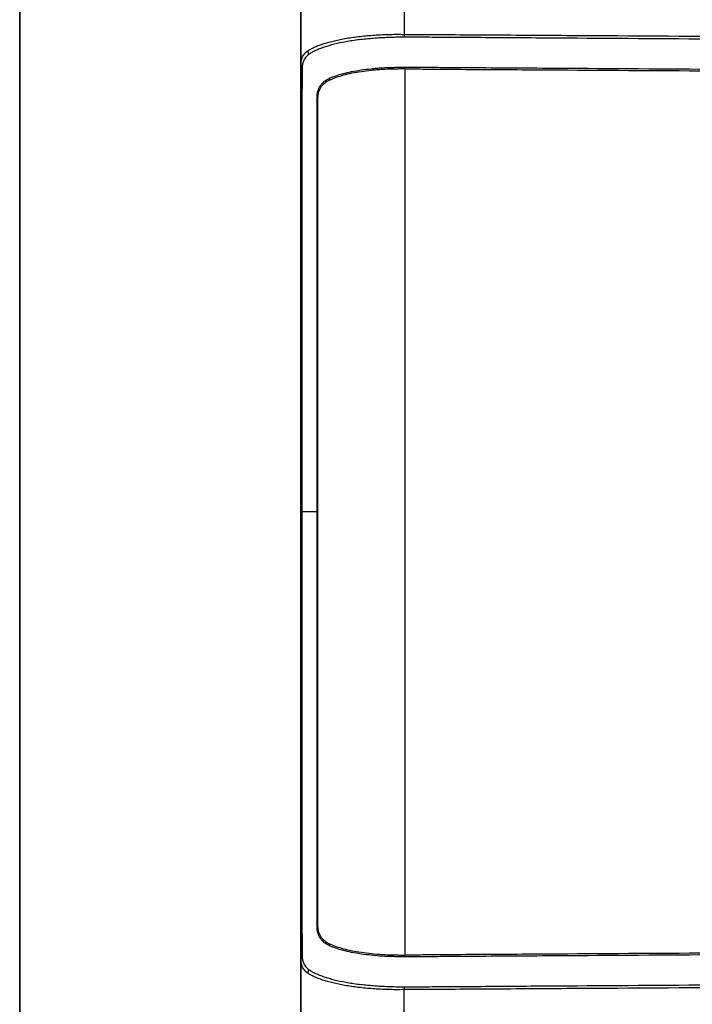
# Model space of a CAD drawing. Units: millimetres. Extents: x 43 to 3964, y 24 to 1991.
# Drawn here: x 1226 to 1385, y 1051 to 1282 of the extents above; entities that cross this region are included whole.
import ezdxf

# ---------------------------------------------------------------- set-up
doc = ezdxf.new("R2010")
doc.units = ezdxf.units.MM
doc.header["$LTSCALE"] = 3
doc.layers.get('Defpoints').update_dxf_attribs({"lineweight": 25})
for name, color, linetype, lineweight in [('Border (ISO)', 7, 'Continuous', 35), ('Dimension (ISO)', 7, 'Continuous', 18), ('Dimension (ISO) @ 1', 7, 'Continuous', 18), ('Visible (ISO)', 7, 'Continuous', 35), ('Visible Narrow (ISO)', 7, 'Continuous', 25)]:
    doc.layers.add(name, color=color, linetype=linetype, lineweight=lineweight)
doc.styles.add('Note Text (TK)', font='txt')
doc.dimstyles.new('Default - Method 1b (TK)', dxfattribs={"dimscale": 3, "dimtxt": 2.5, "dimasz": 2.5, "dimexe": 1, "dimexo": 1.5, "dimgap": 1, "dimtad": 1, "dimtoh": 1, "dimrnd": 1e-08, "dimdsep": 46, "dimtxsty": 'Note Text (TK)', "dimcen": 0.09, "dimdle": 5, "dimclrd": 100, "dimclre": 100, "dimclrt": 7, "dimadec": 1, "dimazin": 1, "dimtfac": 1, "dimtmove": 0, "dimatfit": 3, "dimfxl": 0, "dimtolj": 1, "dimlwd": -1, "dimlwe": -1, "dimarcsym": 0})

# ---------------------------------------------------------------- blocks, each defined once
blk = doc.blocks.new('図面枠 tk図枠')
at = {"layer": 'Border (ISO)'}
blk.add_line((14.5, 289), (14.5, 8), dxfattribs=at)
blk = doc.blocks.new('*D34')
at = {"layer": 'Defpoints', "color": 0, "transparency": 16777216}
for p in [(1542.63, 1497.18), (1287.48, 1310.06), (1542.63, 1166.47)]:
    blk.add_point(p, dxfattribs=at)
at = {"layer": 'Dimension (ISO)', "color": 100, "transparency": 16777216}
for p, q in [((1287.48, 1320.56), (1287.48, 1504.18)), ((1542.63, 1176.97), (1542.63, 1504.18)), ((1304.98, 1497.18), (1525.13, 1497.18))]:
    blk.add_line(p, q, dxfattribs=at)
for points in [[(1304.98, 1500.1), (1304.98, 1494.26), (1287.48, 1497.18)], [(1525.13, 1500.1), (1525.13, 1494.26), (1542.63, 1497.18)]]:
    blk.add_solid(points, dxfattribs=at)
at = {"layer": 'Dimension (ISO)', "color": 7, "transparency": 16777216, "insert": (1397.26, 1512.93), "char_height": 17.5, "attachment_point": 4, "style": 'Note Text (TK)'}
blk.add_mtext('\\A1;255', dxfattribs=at)

msp = doc.modelspace()

# ---------------------------------------------------------------- linework, layer by layer
at = {"layer": 'Visible (ISO)'}
for p, q in [((1292.558, 1271.517), (1292.558, 1295.689)), ((1292.558, 1235.588), (1292.558, 1271.517)), ((1299.075, 1267.842), (1299.075, 1267.842)), ((1296.495, 1069.584), (1296.495, 1263.36)), ((1292.558, 1166.472), (1292.558, 1235.588)), ((1292.558, 1097.36), (1292.558, 1166.472)), ((1292.558, 1061.427), (1292.558, 1097.36)), ((1299.075, 1065.102), (1299.075, 1065.102)), ((1292.558, 1061.427), (1292.558, 1037.256))]:
    msp.add_line(p, q, dxfattribs=at)
msp.add_arc((1273.026, 1282.968), 25.552, 320.85774, 320.85778, dxfattribs=at)
at = {"layer": 'Visible Narrow (ISO)'}
for p, q in [((1316.85, 1295.689), (1316.85, 1278.724)), ((1296.39, 1275.077), (1296.39, 1275.077)), ((1296.391, 1275.986), (1296.391, 1275.985)), ((1317.022, 1270.592), (1317.022, 1062.352)), ((1297.599, 1266.714), (1297.599, 1266.714)), ((1296.389, 1166.472), (1292.842, 1166.472)), ((1297.599, 1066.23), (1297.599, 1066.23)), ((1304.38, 1062.991), (1304.38, 1062.991)), ((1296.391, 1056.959), (1296.391, 1056.958)), ((1316.85, 1037.256), (1316.85, 1054.221))]:
    msp.add_line(p, q, dxfattribs=at)
for centre, major_axis, ratio, start_param, end_param in [((1316.906, 1278.724), (0.028, 1.27), 0.0436089, 1.571753, 2.1296622), ((1295.38, 1274.851), (-0.742, 1.031), 0.906921, 0.99271, 1.6756967), ((1293.828, 1271.517), (-1.27, 0), 0.8863031, 0, 0.7066804), ((1316.967, 1270.592), (0.038, 1.269), 0.0436003, 4.7136804, 5.0528531), ((1298.297, 1267.999), (-0.507, 1.165), 0.8449846, 4.3601892, 4.7024202), ((1301.087, 1268.536), (1.154, -2.263), 0.841754, 1.4548047, 1.4548405), ((1295.225, 1263.36), (1.27, 0), 0.8373795, 0, 0.4103262), ((1293.828, 1235.588), (-1.27, 0), 0.1582738, 0, 0.6697349), ((1293.828, 1166.472), (-1.27, 0), 0.0000837, 5.6017626, 6.2830856), ((1295.225, 1166.472), (1.27, 0), 0.0000718, 5.8712649, 6.2831853), ((1293.828, 1097.36), (-1.27, 0), 0.1582303, 5.6134424, 6.2831853), ((1295.225, 1069.584), (1.27, 0), 0.8373795, 5.8728591, 6.2831853), ((1298.295, 1064.946), (-0.507, -1.164), 0.8450586, 1.581006, 1.923241), ((1293.828, 1061.427), (-1.27, 0), 0.8863031, 5.576505, 6.2831853), ((1301.101, 1064.402), (1.149, 2.265), 0.8412012, 4.8278124, 4.8280842), ((1316.967, 1062.352), (0.038, -1.269), 0.0436003, 1.2303322, 1.5695049), ((1295.382, 1058.092), (0.741, 1.031), 0.9068762, 1.4653975, 2.1483849), ((1316.906, 1054.221), (-0.028, 1.27), 0.0436089, 1.0119305, 1.5698397)]:
    msp.add_ellipse(centre, major_axis=major_axis, ratio=ratio, start_param=start_param, end_param=end_param, dxfattribs=at)
for points, knots in [([(1294.192, 1274.851), (1294.407, 1274.998), (1294.643, 1275.137), (1294.898, 1275.278), (1295.152, 1275.418), (1295.427, 1275.557), (1295.72, 1275.693), (1296.013, 1275.829), (1296.326, 1275.963), (1296.659, 1276.093), (1296.991, 1276.224), (1297.344, 1276.351), (1297.716, 1276.475), (1297.718, 1276.476), (1297.72, 1276.476), (1297.722, 1276.477), (1298.465, 1276.724), (1299.271, 1276.951), (1300.138, 1277.161), (1300.141, 1277.162), (1300.144, 1277.162), (1300.147, 1277.163), (1301.015, 1277.373), (1301.945, 1277.568), (1302.939, 1277.745), (1302.942, 1277.745), (1302.945, 1277.746), (1302.949, 1277.746), (1303.444, 1277.834), (1303.958, 1277.917), (1304.482, 1277.994), (1304.486, 1277.995), (1304.489, 1277.995), (1304.493, 1277.996), (1305.017, 1278.073), (1305.551, 1278.143), (1306.095, 1278.208), (1306.098, 1278.208), (1306.101, 1278.209), (1306.105, 1278.209), (1307.196, 1278.338), (1308.325, 1278.443), (1309.492, 1278.529), (1310.078, 1278.572), (1310.672, 1278.61), (1311.277, 1278.642), (1311.882, 1278.673), (1312.497, 1278.697), (1313.113, 1278.713), (1313.729, 1278.73), (1314.349, 1278.738), (1314.971, 1278.74), (1315.283, 1278.741), (1315.595, 1278.74), (1315.908, 1278.737), (1316.221, 1278.735), (1316.535, 1278.73), (1316.85, 1278.724)], [0, 0, 0, 0, 0.001866708, 0.001866708, 0.001866708, 0.003733685, 0.003733685, 0.003733685, 0.00560101, 0.00560101, 0.00560101, 0.00746877, 0.00746877, 0.00746877, 0.007478708, 0.007478708, 0.007478708, 0.011205789, 0.011205789, 0.011205789, 0.011218062, 0.011218062, 0.011218062, 0.014944653, 0.014944653, 0.014944653, 0.014957415, 0.014957415, 0.014957415, 0.016814834, 0.016814834, 0.016814834, 0.016827092, 0.016827092, 0.016827092, 0.018685419, 0.018685419, 0.018685419, 0.018696769, 0.018696769, 0.018696769, 0.022427589, 0.022427589, 0.022427589, 0.024299126, 0.024299126, 0.024299126, 0.026170964, 0.026170964, 0.026170964, 0.028042883, 0.028042883, 0.028042883, 0.028978858, 0.028978858, 0.028978858, 0.029914831, 0.029914831, 0.029914831, 0.029914831]), ([(1316.844, 1278.052), (1316.535, 1278.052), (1316.227, 1278.048), (1315.613, 1278.042), (1315.306, 1278.037), (1314.389, 1278.021), (1313.782, 1278.004), (1312.573, 1277.961), (1311.97, 1277.933), (1310.782, 1277.867), (1310.198, 1277.828), (1308.472, 1277.695), (1307.359, 1277.588), (1305.744, 1277.391), (1305.216, 1277.319), (1304.177, 1277.163), (1303.668, 1277.079), (1302.195, 1276.811), (1301.276, 1276.613), (1299.559, 1276.187), (1298.761, 1275.958), (1297.658, 1275.584), (1297.309, 1275.456), (1296.65, 1275.193), (1296.34, 1275.059), (1295.757, 1274.784), (1295.485, 1274.645), (1294.978, 1274.362), (1294.745, 1274.221), (1294.528, 1274.074)], [0, 0, 0, 0, 0.000924107, 0.000924107, 0.001848214, 0.001848214, 0.003696427, 0.003696427, 0.005544641, 0.005544641, 0.007392854, 0.007392854, 0.011089282, 0.011089282, 0.012937495, 0.012937495, 0.014785709, 0.014785709, 0.018482136, 0.018482136, 0.022178563, 0.022178563, 0.024026777, 0.024026777, 0.02587499, 0.02587499, 0.027723204, 0.027723204, 0.029571418, 0.029571418, 0.029571418, 0.029571418]), ([(1467.535, 1277.073), (1442.808, 1277.235), (1418.08, 1277.397), (1393.353, 1277.561), (1380.601, 1277.645), (1367.85, 1277.73), (1355.098, 1277.816), (1348.722, 1277.859), (1342.347, 1277.902), (1335.971, 1277.945), (1333.208, 1277.963), (1330.446, 1277.982), (1327.684, 1278.001), (1327.258, 1278.004), (1326.833, 1278.006), (1326.407, 1278.009), (1324.813, 1278.02), (1323.219, 1278.031), (1321.626, 1278.039), (1320.829, 1278.043), (1320.032, 1278.046), (1319.235, 1278.049), (1318.836, 1278.051), (1318.438, 1278.052), (1318.039, 1278.053), (1317.966, 1278.053), (1317.892, 1278.053), (1317.819, 1278.053), (1317.494, 1278.053), (1317.169, 1278.051), (1316.844, 1278.052)], [0.00232842, 0.00232842, 0.00232842, 0.00232842, 0.07658236, 0.07658236, 0.07658236, 0.11487354, 0.11487354, 0.11487354, 0.13401913, 0.13401913, 0.13401913, 0.14231455, 0.14231455, 0.14231455, 0.14359192, 0.14359192, 0.14359192, 0.14837832, 0.14837832, 0.14837832, 0.15077152, 0.15077152, 0.15077152, 0.15196812, 0.15196812, 0.15196812, 0.15218848, 0.15218848, 0.15218848, 0.15316472, 0.15316472, 0.15316472, 0.15316472]), ([(1316.85, 1278.724), (1317.249, 1278.715), (1317.647, 1278.716), (1318.046, 1278.716), (1318.444, 1278.715), (1318.842, 1278.714), (1319.241, 1278.713), (1320.038, 1278.711), (1320.835, 1278.707), (1321.632, 1278.704), (1323.226, 1278.697), (1324.819, 1278.687), (1326.413, 1278.677), (1329.601, 1278.657), (1332.788, 1278.636), (1335.976, 1278.616), (1342.351, 1278.576), (1348.726, 1278.535), (1355.102, 1278.496), (1367.852, 1278.416), (1380.602, 1278.337), (1393.353, 1278.259), (1418.082, 1278.108), (1442.811, 1277.96), (1467.54, 1277.812)], [0, 0, 0, 0, 0.00119652, 0.00119652, 0.00119652, 0.00239303, 0.00239303, 0.00239303, 0.00478606, 0.00478606, 0.00478606, 0.00957212, 0.00957212, 0.00957212, 0.01914424, 0.01914424, 0.01914424, 0.03828849, 0.03828849, 0.03828849, 0.07657698, 0.07657698, 0.07657698, 0.15083628, 0.15083628, 0.15083628, 0.15083628]), ([(1292.558, 1271.517), (1292.558, 1271.699), (1292.566, 1271.872), (1292.598, 1272.21), (1292.623, 1272.374), (1292.72, 1272.85), (1292.818, 1273.148), (1293.086, 1273.702), (1293.255, 1273.955), (1293.565, 1274.316), (1293.677, 1274.433), (1293.921, 1274.653), (1294.051, 1274.755), (1294.192, 1274.851)], [0, 0, 0, 0, 0.0012142996, 0.0012142996, 0.0024285993, 0.0024285993, 0.0048571985, 0.0048571985, 0.0072857978, 0.0072857978, 0.0085000975, 0.0085000975, 0.0097143971, 0.0097143971, 0.0097143971, 0.0097143971]), ([(1294.528, 1274.074), (1294.389, 1273.98), (1294.258, 1273.881), (1294.016, 1273.666), (1293.904, 1273.551), (1293.595, 1273.194), (1293.424, 1272.944), (1293.151, 1272.398), (1293.049, 1272.104), (1292.944, 1271.633), (1292.916, 1271.471), (1292.878, 1271.137), (1292.866, 1270.966), (1292.862, 1270.786)], [0, 0, 0, 0, 0.0011897644, 0.0011897644, 0.0023795288, 0.0023795288, 0.0047590576, 0.0047590576, 0.0071385863, 0.0071385863, 0.0083283507, 0.0083283507, 0.0095181151, 0.0095181151, 0.0095181151, 0.0095181151]), ([(1292.862, 1270.786), (1292.853, 1270.354), (1292.848, 1269.912), (1292.844, 1268.975), (1292.844, 1268.48), (1292.844, 1266.931), (1292.843, 1265.806), (1292.842, 1263.981), (1292.842, 1263.35), (1292.841, 1262.04), (1292.841, 1261.361), (1292.84, 1259.279), (1292.839, 1257.825), (1292.837, 1254.789), (1292.836, 1253.206), (1292.835, 1250.735), (1292.835, 1249.895), (1292.834, 1248.181), (1292.833, 1247.309), (1292.832, 1244.662), (1292.83, 1242.863), (1292.829, 1240.122), (1292.828, 1239.201), (1292.829, 1237.343), (1292.831, 1236.406), (1292.832, 1235.463)], [0, 0, 0, 0, 0.002828208, 0.002828208, 0.005656415, 0.005656415, 0.011312831, 0.011312831, 0.014141038, 0.014141038, 0.016969246, 0.016969246, 0.022625661, 0.022625661, 0.028282077, 0.028282077, 0.031110284, 0.031110284, 0.033938492, 0.033938492, 0.039594907, 0.039594907, 0.042423115, 0.042423115, 0.045251323, 0.045251323, 0.045251323, 0.045251323]), ([(1299.286, 1268.416), (1299.509, 1268.518), (1299.745, 1268.615), (1299.993, 1268.71), (1300.24, 1268.805), (1300.499, 1268.899), (1300.768, 1268.99), (1301.305, 1269.171), (1301.884, 1269.346), (1302.504, 1269.513), (1303.126, 1269.679), (1303.789, 1269.835), (1304.498, 1269.977), (1305.206, 1270.118), (1305.946, 1270.242), (1306.714, 1270.353), (1307.482, 1270.464), (1308.278, 1270.565), (1309.103, 1270.653), (1309.516, 1270.697), (1309.936, 1270.737), (1310.364, 1270.773), (1310.792, 1270.809), (1311.225, 1270.841), (1311.661, 1270.867), (1312.531, 1270.921), (1313.413, 1270.955), (1314.307, 1270.976), (1314.753, 1270.987), (1315.202, 1270.994), (1315.654, 1271), (1315.657, 1271), (1315.661, 1271), (1315.664, 1271), (1315.886, 1271.003), (1316.109, 1271.005), (1316.333, 1271.008), (1316.337, 1271.008), (1316.342, 1271.008), (1316.346, 1271.008), (1316.574, 1271.011), (1316.802, 1271.015), (1317.031, 1271.014)], [0, 0, 0, 0, 0.001377312, 0.001377312, 0.001377312, 0.002754624, 0.002754624, 0.002754624, 0.005506484, 0.005506484, 0.005506484, 0.008261866, 0.008261866, 0.008261866, 0.011015991, 0.011015991, 0.011015991, 0.013767429, 0.013767429, 0.013767429, 0.015144741, 0.015144741, 0.015144741, 0.016522411, 0.016522411, 0.016522411, 0.019275703, 0.019275703, 0.019275703, 0.020649325, 0.020649325, 0.020649325, 0.020659678, 0.020659678, 0.020659678, 0.021335394, 0.021335394, 0.021335394, 0.021348333, 0.021348333, 0.021348333, 0.022036989, 0.022036989, 0.022036989, 0.022036989]), ([(1317.022, 1270.592), (1316.794, 1270.599), (1316.568, 1270.598), (1316.342, 1270.596), (1316.116, 1270.594), (1315.89, 1270.592), (1315.666, 1270.589), (1315.217, 1270.583), (1314.771, 1270.576), (1314.327, 1270.566), (1313.441, 1270.546), (1312.565, 1270.513), (1311.702, 1270.46), (1311.27, 1270.434), (1310.84, 1270.404), (1310.415, 1270.368), (1309.991, 1270.333), (1309.573, 1270.293), (1309.164, 1270.249), (1308.344, 1270.162), (1307.553, 1270.06), (1306.79, 1269.948), (1306.027, 1269.837), (1305.292, 1269.712), (1304.587, 1269.571), (1303.883, 1269.429), (1303.223, 1269.273), (1302.605, 1269.106), (1301.986, 1268.938), (1301.409, 1268.761), (1300.873, 1268.578), (1300.606, 1268.486), (1300.348, 1268.392), (1300.101, 1268.296), (1299.854, 1268.199), (1299.618, 1268.102), (1299.395, 1267.999)], [0, 0, 0, 0, 0.000674569, 0.000674569, 0.000674569, 0.00134918, 0.00134918, 0.00134918, 0.002698429, 0.002698429, 0.002698429, 0.005397136, 0.005397136, 0.005397136, 0.006746643, 0.006746643, 0.006746643, 0.008096358, 0.008096358, 0.008096358, 0.010796614, 0.010796614, 0.010796614, 0.013497843, 0.013497843, 0.013497843, 0.016200523, 0.016200523, 0.016200523, 0.018904503, 0.018904503, 0.018904503, 0.020256864, 0.020256864, 0.020256864, 0.021609532, 0.021609532, 0.021609532, 0.021609532]), ([(1467.489, 1269.579), (1442.808, 1269.738), (1418.128, 1269.893), (1393.447, 1270.047), (1380.709, 1270.126), (1367.972, 1270.204), (1355.234, 1270.283), (1348.865, 1270.322), (1342.496, 1270.361), (1336.128, 1270.4), (1332.943, 1270.42), (1329.759, 1270.439), (1326.575, 1270.458), (1325.779, 1270.463), (1324.982, 1270.467), (1324.186, 1270.472), (1323.39, 1270.477), (1322.594, 1270.481), (1321.798, 1270.492), (1321.002, 1270.503), (1320.206, 1270.518), (1319.41, 1270.535), (1319.012, 1270.544), (1318.614, 1270.553), (1318.216, 1270.563), (1318.017, 1270.568), (1317.818, 1270.572), (1317.619, 1270.577), (1317.42, 1270.582), (1317.221, 1270.586), (1317.022, 1270.592)], [0.00238681, 0.00238681, 0.00238681, 0.00238681, 0.07650034, 0.07650034, 0.07650034, 0.11475051, 0.11475051, 0.11475051, 0.13387559, 0.13387559, 0.13387559, 0.1434378, 0.1434378, 0.1434378, 0.14582843, 0.14582843, 0.14582843, 0.14821906, 0.14821906, 0.14821906, 0.15060969, 0.15060969, 0.15060969, 0.15180501, 0.15180501, 0.15180501, 0.15240272, 0.15240272, 0.15240272, 0.15300032, 0.15300032, 0.15300032, 0.15300032]), ([(1317.031, 1271.014), (1317.23, 1271.013), (1317.428, 1271.016), (1317.626, 1271.018), (1317.825, 1271.02), (1318.024, 1271.021), (1318.223, 1271.021), (1318.621, 1271.022), (1319.018, 1271.022), (1319.416, 1271.02), (1320.211, 1271.018), (1321.005, 1271.011), (1321.8, 1271.004), (1322.595, 1270.997), (1323.389, 1270.99), (1324.184, 1270.985), (1324.981, 1270.98), (1325.777, 1270.975), (1326.573, 1270.969), (1329.757, 1270.949), (1332.942, 1270.928), (1336.126, 1270.907), (1342.495, 1270.866), (1348.864, 1270.824), (1355.233, 1270.781), (1367.971, 1270.696), (1380.708, 1270.609), (1393.446, 1270.521), (1418.128, 1270.35), (1442.809, 1270.173), (1467.491, 1269.991)], [0, 0, 0, 0, 0.00059552, 0.00059552, 0.00059552, 0.00119341, 0.00119341, 0.00119341, 0.00238819, 0.00238819, 0.00238819, 0.00477485, 0.00477485, 0.00477485, 0.00716209, 0.00716209, 0.00716209, 0.00955218, 0.00955218, 0.00955218, 0.01911478, 0.01911478, 0.01911478, 0.0382398, 0.0382398, 0.0382398, 0.07648985, 0.07648985, 0.07648985, 0.15060599, 0.15060599, 0.15060599, 0.15060599]), ([(1296.39, 1263.784), (1296.388, 1264.074), (1296.4, 1264.337), (1296.426, 1264.582), (1296.427, 1264.588), (1296.428, 1264.594), (1296.428, 1264.6), (1296.455, 1264.838), (1296.495, 1265.06), (1296.549, 1265.279), (1296.551, 1265.285), (1296.552, 1265.292), (1296.554, 1265.298), (1296.608, 1265.516), (1296.677, 1265.731), (1296.76, 1265.939), (1296.762, 1265.944), (1296.764, 1265.949), (1296.766, 1265.954), (1296.851, 1266.163), (1296.951, 1266.365), (1297.067, 1266.556), (1297.069, 1266.561), (1297.072, 1266.565), (1297.075, 1266.569), (1297.31, 1266.957), (1297.608, 1267.304), (1297.972, 1267.609), (1297.975, 1267.611), (1297.978, 1267.614), (1297.98, 1267.616), (1298.347, 1267.922), (1298.781, 1268.184), (1299.286, 1268.416)], [0, 0, 0, 0, 0.001557034, 0.001557034, 0.001557034, 0.001593739, 0.001593739, 0.001593739, 0.003114067, 0.003114067, 0.003114067, 0.003157077, 0.003157077, 0.003157077, 0.004671101, 0.004671101, 0.004671101, 0.004708355, 0.004708355, 0.004708355, 0.006228134, 0.006228134, 0.006228134, 0.006261462, 0.006261462, 0.006261462, 0.009342202, 0.009342202, 0.009342202, 0.009364612, 0.009364612, 0.009364612, 0.012456269, 0.012456269, 0.012456269, 0.012456269]), ([(1299.395, 1267.999), (1298.894, 1267.768), (1298.463, 1267.506), (1298.098, 1267.201), (1298.096, 1267.2), (1298.094, 1267.198), (1298.093, 1267.197), (1297.728, 1266.893), (1297.429, 1266.546), (1297.191, 1266.158), (1297.19, 1266.156), (1297.188, 1266.153), (1297.187, 1266.151), (1297.069, 1265.957), (1296.966, 1265.754), (1296.88, 1265.543), (1296.879, 1265.541), (1296.878, 1265.538), (1296.877, 1265.536), (1296.79, 1265.325), (1296.719, 1265.106), (1296.663, 1264.883), (1296.662, 1264.88), (1296.661, 1264.878), (1296.661, 1264.876), (1296.604, 1264.651), (1296.563, 1264.422), (1296.536, 1264.175), (1296.535, 1264.174), (1296.535, 1264.172), (1296.535, 1264.17), (1296.508, 1263.922), (1296.495, 1263.654), (1296.495, 1263.36)], [0, 0, 0, 0, 0.003032214, 0.003032214, 0.003032214, 0.003045898, 0.003045898, 0.003045898, 0.006072682, 0.006072682, 0.006072682, 0.006091796, 0.006091796, 0.006091796, 0.007596227, 0.007596227, 0.007596227, 0.007614745, 0.007614745, 0.007614745, 0.009122002, 0.009122002, 0.009122002, 0.009137694, 0.009137694, 0.009137694, 0.010650092, 0.010650092, 0.010650092, 0.010660643, 0.010660643, 0.010660643, 0.012183592, 0.012183592, 0.012183592, 0.012183592]), ([(1296.389, 1166.472), (1296.388, 1175.147), (1296.388, 1183.813), (1296.388, 1192.471), (1296.388, 1192.502), (1296.388, 1192.534), (1296.388, 1192.566), (1296.388, 1196.863), (1296.387, 1201.159), (1296.387, 1205.444), (1296.387, 1205.492), (1296.387, 1205.539), (1296.387, 1205.587), (1296.387, 1209.857), (1296.387, 1214.119), (1296.387, 1218.373), (1296.387, 1218.436), (1296.387, 1218.498), (1296.387, 1218.561), (1296.387, 1220.649), (1296.387, 1222.735), (1296.386, 1224.818), (1296.386, 1224.889), (1296.386, 1224.96), (1296.386, 1225.03), (1296.386, 1226.033), (1296.386, 1227.035), (1296.386, 1228.037), (1296.386, 1228.111), (1296.386, 1228.186), (1296.386, 1228.26), (1296.386, 1229.258), (1296.387, 1230.255), (1296.386, 1231.251), (1296.386, 1231.33), (1296.386, 1231.409), (1296.386, 1231.487), (1296.385, 1232.482), (1296.384, 1233.478), (1296.383, 1234.47), (1296.383, 1234.551), (1296.383, 1234.632), (1296.383, 1234.712), (1296.382, 1235.249), (1296.383, 1235.784), (1296.383, 1236.318), (1296.383, 1236.778), (1296.383, 1237.238), (1296.383, 1237.696), (1296.383, 1237.769), (1296.383, 1237.842), (1296.383, 1237.916), (1296.384, 1238.913), (1296.384, 1239.905), (1296.385, 1240.893), (1296.385, 1240.957), (1296.385, 1241.021), (1296.385, 1241.086), (1296.385, 1242.079), (1296.385, 1243.054), (1296.386, 1244.01), (1296.386, 1244.064), (1296.386, 1244.118), (1296.386, 1244.172), (1296.387, 1246.149), (1296.387, 1248.047), (1296.388, 1249.868), (1296.388, 1249.904), (1296.388, 1249.94), (1296.388, 1249.976), (1296.388, 1250.873), (1296.389, 1251.752), (1296.389, 1252.611), (1296.389, 1252.639), (1296.389, 1252.667), (1296.389, 1252.695), (1296.389, 1253.113), (1296.389, 1253.526), (1296.39, 1253.935), (1296.39, 1253.959), (1296.39, 1253.983), (1296.39, 1254.007), (1296.39, 1254.419), (1296.39, 1254.826), (1296.39, 1255.225), (1296.39, 1255.245), (1296.39, 1255.265), (1296.39, 1255.285), (1296.39, 1256.95), (1296.391, 1258.485), (1296.391, 1259.894), (1296.391, 1259.901), (1296.391, 1259.908), (1296.391, 1259.915), (1296.391, 1260.62), (1296.391, 1261.294), (1296.391, 1261.936), (1296.391, 1262.259), (1296.391, 1262.575), (1296.391, 1262.882), (1296.391, 1263.188), (1296.391, 1263.481), (1296.39, 1263.784)], [0, 0, 0, 0, 0.02600892, 0.02600892, 0.02600892, 0.02610419, 0.02610419, 0.02610419, 0.03901343, 0.03901343, 0.03901343, 0.03915628, 0.03915628, 0.03915628, 0.05201802, 0.05201802, 0.05201802, 0.05220838, 0.05220838, 0.05220838, 0.05852034, 0.05852034, 0.05852034, 0.05873443, 0.05873443, 0.05873443, 0.06177148, 0.06177148, 0.06177148, 0.06199745, 0.06199745, 0.06199745, 0.06502161, 0.06502161, 0.06502161, 0.06526047, 0.06526047, 0.06526047, 0.06827807, 0.06827807, 0.06827807, 0.0685235, 0.0685235, 0.0685235, 0.07015501, 0.07015501, 0.07015501, 0.07156158, 0.07156158, 0.07156158, 0.07178652, 0.07178652, 0.07178652, 0.07484976, 0.07484976, 0.07484976, 0.07504954, 0.07504954, 0.07504954, 0.0781375, 0.0781375, 0.0781375, 0.07831257, 0.07831257, 0.07831257, 0.08471204, 0.08471204, 0.08471204, 0.08483861, 0.08483861, 0.08483861, 0.08799894, 0.08799894, 0.08799894, 0.08810164, 0.08810164, 0.08810164, 0.08964234, 0.08964234, 0.08964234, 0.08973315, 0.08973315, 0.08973315, 0.09128572, 0.09128572, 0.09128572, 0.09136466, 0.09136466, 0.09136466, 0.09785846, 0.09785846, 0.09785846, 0.09789071, 0.09789071, 0.09789071, 0.10114452, 0.10114452, 0.10114452, 0.10278525, 0.10278525, 0.10278525, 0.10441676, 0.10441676, 0.10441676, 0.10441676]), ([(1292.832, 1235.463), (1292.834, 1234.75), (1292.834, 1234.036), (1292.834, 1232.608), (1292.834, 1231.894), (1292.834, 1229.751), (1292.835, 1228.322), (1292.835, 1224.033), (1292.835, 1221.171), (1292.836, 1212.575), (1292.837, 1206.833), (1292.838, 1195.325), (1292.839, 1189.558), (1292.84, 1178.018), (1292.841, 1172.246), (1292.842, 1166.472)], [0, 0, 0, 0, 0.002163052, 0.002163052, 0.004326104, 0.004326104, 0.008652209, 0.008652209, 0.017304417, 0.017304417, 0.034608834, 0.034608834, 0.051913251, 0.051913251, 0.069217668, 0.069217668, 0.069217668, 0.069217668]), ([(1292.842, 1166.472), (1292.84, 1154.925), (1292.839, 1143.397), (1292.837, 1131.887), (1292.837, 1126.132), (1292.836, 1120.383), (1292.835, 1114.648), (1292.835, 1111.78), (1292.835, 1108.916), (1292.835, 1106.056), (1292.835, 1105.486), (1292.835, 1104.916), (1292.835, 1104.346), (1292.835, 1103.486), (1292.834, 1102.627), (1292.834, 1101.768), (1292.834, 1101.054), (1292.834, 1100.34), (1292.834, 1099.626), (1292.834, 1099.492), (1292.834, 1099.358), (1292.834, 1099.224), (1292.834, 1098.644), (1292.834, 1098.064), (1292.832, 1097.485)], [0, 0, 0, 0, 0.034609839, 0.034609839, 0.034609839, 0.051914758, 0.051914758, 0.051914758, 0.060567218, 0.060567218, 0.060567218, 0.062292051, 0.062292051, 0.062292051, 0.064893448, 0.064893448, 0.064893448, 0.067056562, 0.067056562, 0.067056562, 0.067462208, 0.067462208, 0.067462208, 0.069219677, 0.069219677, 0.069219677, 0.069219677]), ([(1296.39, 1069.16), (1296.391, 1069.462), (1296.391, 1069.755), (1296.391, 1070.06), (1296.391, 1070.364), (1296.391, 1070.677), (1296.391, 1070.997), (1296.391, 1071.003), (1296.391, 1071.008), (1296.391, 1071.014), (1296.391, 1071.649), (1296.391, 1072.316), (1296.391, 1073.012), (1296.391, 1073.028), (1296.391, 1073.043), (1296.391, 1073.059), (1296.391, 1074.452), (1296.39, 1075.965), (1296.39, 1077.601), (1296.39, 1077.641), (1296.39, 1077.681), (1296.39, 1077.721), (1296.39, 1078.141), (1296.39, 1078.57), (1296.39, 1079.007), (1296.389, 1079.391), (1296.389, 1079.782), (1296.389, 1080.178), (1296.389, 1080.232), (1296.389, 1080.287), (1296.389, 1080.342), (1296.389, 1081.179), (1296.389, 1082.033), (1296.388, 1082.903), (1296.388, 1082.972), (1296.388, 1083.042), (1296.388, 1083.112), (1296.387, 1084.902), (1296.387, 1086.762), (1296.386, 1088.69), (1296.386, 1088.792), (1296.386, 1088.894), (1296.386, 1088.997), (1296.385, 1089.9), (1296.385, 1090.818), (1296.385, 1091.751), (1296.385, 1091.871), (1296.385, 1091.991), (1296.385, 1092.112), (1296.384, 1092.513), (1296.384, 1092.917), (1296.384, 1093.324), (1296.384, 1093.853), (1296.384, 1094.387), (1296.383, 1094.92), (1296.383, 1095.058), (1296.383, 1095.196), (1296.383, 1095.334), (1296.383, 1095.729), (1296.383, 1096.126), (1296.383, 1096.523), (1296.383, 1096.791), (1296.383, 1097.059), (1296.383, 1097.327), (1296.383, 1097.595), (1296.383, 1097.864), (1296.383, 1098.133), (1296.383, 1098.285), (1296.383, 1098.437), (1296.383, 1098.589), (1296.383, 1098.975), (1296.384, 1099.361), (1296.384, 1099.747), (1296.384, 1100.017), (1296.385, 1100.286), (1296.385, 1100.556), (1296.385, 1100.825), (1296.386, 1101.094), (1296.386, 1101.364), (1296.386, 1101.52), (1296.386, 1101.677), (1296.386, 1101.833), (1296.387, 1102.754), (1296.386, 1103.676), (1296.386, 1104.597), (1296.386, 1104.756), (1296.386, 1104.915), (1296.386, 1105.073), (1296.386, 1105.993), (1296.386, 1106.913), (1296.386, 1107.833), (1296.386, 1107.994), (1296.386, 1108.155), (1296.386, 1108.317), (1296.387, 1110.314), (1296.387, 1112.312), (1296.387, 1114.311), (1296.387, 1114.478), (1296.387, 1114.645), (1296.387, 1114.811), (1296.387, 1123.29), (1296.387, 1131.795), (1296.388, 1140.326), (1296.388, 1140.514), (1296.388, 1140.702), (1296.388, 1140.89), (1296.388, 1145.052), (1296.388, 1149.221), (1296.388, 1153.392), (1296.388, 1153.59), (1296.388, 1153.789), (1296.388, 1153.987), (1296.388, 1155.968), (1296.388, 1157.95), (1296.389, 1159.931), (1296.389, 1160.135), (1296.389, 1160.338), (1296.389, 1160.542), (1296.389, 1161.634), (1296.389, 1162.727), (1296.389, 1163.82), (1296.389, 1164.704), (1296.389, 1165.588), (1296.389, 1166.472)], [0, 0, 0, 0, 0.00162358, 0.00162358, 0.00162358, 0.00324717, 0.00324717, 0.00324717, 0.00327595, 0.00327595, 0.00327595, 0.00649434, 0.00649434, 0.00649434, 0.00656561, 0.00656561, 0.00656561, 0.01298867, 0.01298867, 0.01298867, 0.01314545, 0.01314545, 0.01314545, 0.01479078, 0.01479078, 0.01479078, 0.01623584, 0.01623584, 0.01623584, 0.01643579, 0.01643579, 0.01643579, 0.01948301, 0.01948301, 0.01948301, 0.01972643, 0.01972643, 0.01972643, 0.02597735, 0.02597735, 0.02597735, 0.0263083, 0.0263083, 0.0263083, 0.02922452, 0.02922452, 0.02922452, 0.02959978, 0.02959978, 0.02959978, 0.0308481, 0.0308481, 0.0308481, 0.03247169, 0.03247169, 0.03247169, 0.03289146, 0.03289146, 0.03289146, 0.03409527, 0.03409527, 0.03409527, 0.03490706, 0.03490706, 0.03490706, 0.03571885, 0.03571885, 0.03571885, 0.03617801, 0.03617801, 0.03617801, 0.03734244, 0.03734244, 0.03734244, 0.03815423, 0.03815423, 0.03815423, 0.03896602, 0.03896602, 0.03896602, 0.03943739, 0.03943739, 0.03943739, 0.04221319, 0.04221319, 0.04221319, 0.04269125, 0.04269125, 0.04269125, 0.04546036, 0.04546036, 0.04546036, 0.04594601, 0.04594601, 0.04594601, 0.0519547, 0.0519547, 0.0519547, 0.05245558, 0.05245558, 0.05245558, 0.07793205, 0.07793205, 0.07793205, 0.07849373, 0.07849373, 0.07849373, 0.09092072, 0.09092072, 0.09092072, 0.09151231, 0.09151231, 0.09151231, 0.09741506, 0.09741506, 0.09741506, 0.09802131, 0.09802131, 0.09802131, 0.10127595, 0.10127595, 0.10127595, 0.10390939, 0.10390939, 0.10390939, 0.10390939]), ([(1292.832, 1097.485), (1292.831, 1096.541), (1292.829, 1095.605), (1292.828, 1093.753), (1292.829, 1092.836), (1292.83, 1090.113), (1292.832, 1088.333), (1292.833, 1085.718), (1292.834, 1084.855), (1292.835, 1083.148), (1292.835, 1082.301), (1292.836, 1079.805), (1292.837, 1078.214), (1292.839, 1075.17), (1292.84, 1073.718), (1292.841, 1071.645), (1292.841, 1070.972), (1292.842, 1069.661), (1292.842, 1069.022), (1292.843, 1067.79), (1292.843, 1067.196), (1292.844, 1066.058), (1292.844, 1065.513), (1292.844, 1064.472), (1292.844, 1063.974), (1292.848, 1063.034), (1292.853, 1062.591), (1292.862, 1062.158)], [0, 0, 0, 0, 0.00282377, 0.00282377, 0.00564754, 0.00564754, 0.011295079, 0.011295079, 0.014118849, 0.014118849, 0.016942619, 0.016942619, 0.022590159, 0.022590159, 0.028237698, 0.028237698, 0.031061468, 0.031061468, 0.033885238, 0.033885238, 0.036709008, 0.036709008, 0.039532777, 0.039532777, 0.042356547, 0.042356547, 0.045180317, 0.045180317, 0.045180317, 0.045180317]), ([(1299.284, 1064.53), (1298.779, 1064.762), (1298.345, 1065.024), (1297.98, 1065.329), (1297.977, 1065.331), (1297.974, 1065.334), (1297.972, 1065.336), (1297.608, 1065.641), (1297.311, 1065.987), (1297.076, 1066.374), (1297.073, 1066.378), (1297.07, 1066.382), (1297.068, 1066.386), (1296.953, 1066.577), (1296.852, 1066.779), (1296.767, 1066.988), (1296.765, 1066.993), (1296.763, 1066.998), (1296.761, 1067.003), (1296.677, 1067.212), (1296.609, 1067.427), (1296.554, 1067.645), (1296.552, 1067.652), (1296.551, 1067.658), (1296.549, 1067.664), (1296.495, 1067.883), (1296.455, 1068.106), (1296.428, 1068.344), (1296.428, 1068.35), (1296.427, 1068.356), (1296.426, 1068.362), (1296.4, 1068.607), (1296.388, 1068.871), (1296.39, 1069.16)], [0, 0, 0, 0, 0.003068995, 0.003068995, 0.003068995, 0.003091277, 0.003091277, 0.003091277, 0.006149504, 0.006149504, 0.006149504, 0.006182553, 0.006182553, 0.006182553, 0.007691336, 0.007691336, 0.007691336, 0.007728191, 0.007728191, 0.007728191, 0.009231344, 0.009231344, 0.009231344, 0.00927383, 0.00927383, 0.00927383, 0.010783174, 0.010783174, 0.010783174, 0.010819468, 0.010819468, 0.010819468, 0.012365106, 0.012365106, 0.012365106, 0.012365106]), ([(1296.495, 1069.584), (1296.495, 1069.291), (1296.508, 1069.023), (1296.535, 1068.774), (1296.562, 1068.525), (1296.604, 1068.294), (1296.661, 1068.068), (1296.718, 1067.841), (1296.79, 1067.62), (1296.877, 1067.407), (1296.965, 1067.193), (1297.069, 1066.987), (1297.188, 1066.792), (1297.426, 1066.402), (1297.726, 1066.054), (1298.092, 1065.748), (1298.458, 1065.442), (1298.89, 1065.178), (1299.393, 1064.946)], [0, 0, 0, 0, 0.001532901, 0.001532901, 0.001532901, 0.003065802, 0.003065802, 0.003065802, 0.004598703, 0.004598703, 0.004598703, 0.006131604, 0.006131604, 0.006131604, 0.009197406, 0.009197406, 0.009197406, 0.012263208, 0.012263208, 0.012263208, 0.012263208]), ([(1317.031, 1061.93), (1316.802, 1061.929), (1316.573, 1061.933), (1316.117, 1061.939), (1315.89, 1061.941), (1315.211, 1061.95), (1314.762, 1061.957), (1313.424, 1061.989), (1312.546, 1062.023), (1310.818, 1062.128), (1309.968, 1062.2), (1308.297, 1062.377), (1307.495, 1062.479), (1305.955, 1062.701), (1305.218, 1062.824), (1303.809, 1063.105), (1303.134, 1063.263), (1301.882, 1063.599), (1301.3, 1063.774), (1300.494, 1064.047), (1300.236, 1064.14), (1299.743, 1064.33), (1299.507, 1064.427), (1299.284, 1064.53)], [0, 0, 0, 0, 0.000677245, 0.000677245, 0.00135449, 0.00135449, 0.00270898, 0.00270898, 0.00541796, 0.00541796, 0.00812694, 0.00812694, 0.010835921, 0.010835921, 0.013544901, 0.013544901, 0.016253881, 0.016253881, 0.018962861, 0.018962861, 0.020317351, 0.020317351, 0.021671841, 0.021671841, 0.021671841, 0.021671841]), ([(1299.393, 1064.946), (1299.616, 1064.843), (1299.851, 1064.746), (1300.097, 1064.65), (1300.342, 1064.555), (1300.599, 1064.461), (1300.866, 1064.369), (1301.401, 1064.185), (1301.979, 1064.008), (1302.602, 1063.839), (1303.224, 1063.671), (1303.895, 1063.512), (1304.595, 1063.372), (1305.295, 1063.231), (1306.027, 1063.107), (1306.792, 1062.996), (1307.556, 1062.884), (1308.352, 1062.781), (1309.182, 1062.693), (1310.011, 1062.605), (1310.855, 1062.535), (1311.713, 1062.483), (1312.571, 1062.431), (1313.442, 1062.398), (1314.327, 1062.378), (1314.769, 1062.368), (1315.215, 1062.361), (1315.664, 1062.355), (1315.889, 1062.353), (1316.114, 1062.35), (1316.34, 1062.348), (1316.566, 1062.346), (1316.794, 1062.345), (1317.022, 1062.352)], [0, 0, 0, 0, 0.001354218, 0.001354218, 0.001354218, 0.002708437, 0.002708437, 0.002708437, 0.005416873, 0.005416873, 0.005416873, 0.00812531, 0.00812531, 0.00812531, 0.010833747, 0.010833747, 0.010833747, 0.013542183, 0.013542183, 0.013542183, 0.01625062, 0.01625062, 0.01625062, 0.018959057, 0.018959057, 0.018959057, 0.020313275, 0.020313275, 0.020313275, 0.020990384, 0.020990384, 0.020990384, 0.021667493, 0.021667493, 0.021667493, 0.021667493]), ([(1292.862, 1062.158), (1292.866, 1061.978), (1292.878, 1061.806), (1292.917, 1061.472), (1292.944, 1061.31), (1293.049, 1060.839), (1293.152, 1060.545), (1293.425, 1059.999), (1293.595, 1059.75), (1293.904, 1059.394), (1294.016, 1059.279), (1294.259, 1059.062), (1294.39, 1058.963), (1294.53, 1058.869)], [0, 0, 0, 0, 0.0011785805, 0.0011785805, 0.002357161, 0.002357161, 0.004714322, 0.004714322, 0.0070714829, 0.0070714829, 0.0082500634, 0.0082500634, 0.0094286439, 0.0094286439, 0.0094286439, 0.0094286439]), ([(1317.022, 1062.352), (1317.221, 1062.358), (1317.42, 1062.362), (1317.619, 1062.367), (1317.818, 1062.372), (1318.017, 1062.377), (1318.216, 1062.381), (1318.614, 1062.391), (1319.012, 1062.4), (1319.41, 1062.409), (1320.206, 1062.426), (1321.001, 1062.441), (1321.798, 1062.452), (1322.594, 1062.463), (1323.39, 1062.468), (1324.186, 1062.472), (1324.982, 1062.477), (1325.778, 1062.482), (1326.574, 1062.486), (1329.758, 1062.505), (1332.943, 1062.525), (1336.127, 1062.544), (1342.496, 1062.583), (1348.865, 1062.622), (1355.234, 1062.661), (1367.972, 1062.74), (1380.709, 1062.818), (1393.447, 1062.898), (1418.193, 1063.051), (1442.939, 1063.207), (1467.685, 1063.366)], [0, 0, 0, 0, 0.00059763, 0.00059763, 0.00059763, 0.00119527, 0.00119527, 0.00119527, 0.00239054, 0.00239054, 0.00239054, 0.00478107, 0.00478107, 0.00478107, 0.00717161, 0.00717161, 0.00717161, 0.00956215, 0.00956215, 0.00956215, 0.01912429, 0.01912429, 0.01912429, 0.03824859, 0.03824859, 0.03824859, 0.07649718, 0.07649718, 0.07649718, 0.15080413, 0.15080413, 0.15080413, 0.15080413]), ([(1467.688, 1062.955), (1442.941, 1062.772), (1418.193, 1062.594), (1393.446, 1062.423), (1380.708, 1062.335), (1367.97, 1062.248), (1355.233, 1062.163), (1348.864, 1062.121), (1342.495, 1062.079), (1336.126, 1062.037), (1332.945, 1062.016), (1329.763, 1061.996), (1326.582, 1061.975), (1325.783, 1061.97), (1324.984, 1061.964), (1324.184, 1061.959), (1323.391, 1061.954), (1322.599, 1061.947), (1321.806, 1061.94), (1321.01, 1061.933), (1320.214, 1061.927), (1319.418, 1061.924), (1319.02, 1061.922), (1318.623, 1061.922), (1318.225, 1061.923), (1318.026, 1061.924), (1317.827, 1061.925), (1317.628, 1061.926), (1317.429, 1061.928), (1317.23, 1061.931), (1317.031, 1061.93)], [0.00218673, 0.00218673, 0.00218673, 0.00218673, 0.07650061, 0.07650061, 0.07650061, 0.1147509, 0.1147509, 0.1147509, 0.13387603, 0.13387603, 0.13387603, 0.14342881, 0.14342881, 0.14342881, 0.1458288, 0.1458288, 0.1458288, 0.14820977, 0.14820977, 0.14820977, 0.15060025, 0.15060025, 0.15060025, 0.15179549, 0.15179549, 0.15179549, 0.15239311, 0.15239311, 0.15239311, 0.15299073, 0.15299073, 0.15299073, 0.15299073]), ([(1294.194, 1058.092), (1294.053, 1058.188), (1293.922, 1058.29), (1293.678, 1058.511), (1293.565, 1058.628), (1293.256, 1058.988), (1293.086, 1059.242), (1292.819, 1059.795), (1292.721, 1060.092), (1292.623, 1060.569), (1292.598, 1060.733), (1292.566, 1061.071), (1292.558, 1061.245), (1292.558, 1061.427)], [0, 0, 0, 0, 0.0012296339, 0.0012296339, 0.0024592678, 0.0024592678, 0.0049185356, 0.0049185356, 0.0073778034, 0.0073778034, 0.0086074374, 0.0086074374, 0.0098370713, 0.0098370713, 0.0098370713, 0.0098370713]), ([(1316.85, 1054.221), (1316.22, 1054.207), (1315.591, 1054.202), (1314.338, 1054.206), (1313.716, 1054.215), (1311.876, 1054.264), (1310.677, 1054.328), (1308.921, 1054.457), (1308.343, 1054.505), (1307.199, 1054.613), (1306.633, 1054.673), (1304.975, 1054.87), (1303.928, 1055.024), (1301.945, 1055.376), (1301.009, 1055.572), (1299.687, 1055.893), (1299.26, 1056.005), (1298.449, 1056.235), (1298.063, 1056.353), (1296.963, 1056.72), (1296.305, 1056.98), (1295.429, 1057.386), (1295.156, 1057.525), (1294.646, 1057.805), (1294.41, 1057.944), (1294.194, 1058.092)], [0, 0, 0, 0, 0.001891925, 0.001891925, 0.00378385, 0.00378385, 0.007567701, 0.007567701, 0.009459626, 0.009459626, 0.011351551, 0.011351551, 0.015135401, 0.015135401, 0.018919251, 0.018919251, 0.020811177, 0.020811177, 0.022703102, 0.022703102, 0.026486952, 0.026486952, 0.028378877, 0.028378877, 0.030270802, 0.030270802, 0.030270802, 0.030270802]), ([(1294.53, 1058.869), (1294.747, 1058.722), (1294.981, 1058.581), (1295.487, 1058.299), (1295.758, 1058.16), (1296.626, 1057.751), (1297.277, 1057.49), (1298.364, 1057.121), (1298.744, 1057.001), (1299.544, 1056.77), (1299.965, 1056.657), (1301.267, 1056.333), (1302.189, 1056.135), (1304.142, 1055.779), (1305.172, 1055.623), (1306.803, 1055.424), (1307.36, 1055.363), (1308.485, 1055.253), (1309.054, 1055.204), (1310.782, 1055.071), (1311.961, 1055.006), (1313.768, 1054.94), (1314.379, 1054.924), (1315.301, 1054.907), (1315.609, 1054.903), (1316.225, 1054.896), (1316.534, 1054.892), (1316.844, 1054.893)], [0, 0, 0, 0, 0.001824189, 0.001824189, 0.003648378, 0.003648378, 0.007296757, 0.007296757, 0.009120946, 0.009120946, 0.010945135, 0.010945135, 0.014593513, 0.014593513, 0.018241891, 0.018241891, 0.020066081, 0.020066081, 0.02189027, 0.02189027, 0.025538648, 0.025538648, 0.027362837, 0.027362837, 0.028274932, 0.028274932, 0.029187026, 0.029187026, 0.029187026, 0.029187026]), ([(1316.844, 1054.893), (1317.169, 1054.893), (1317.494, 1054.892), (1317.819, 1054.891), (1317.892, 1054.891), (1317.966, 1054.891), (1318.039, 1054.892), (1318.438, 1054.893), (1318.836, 1054.894), (1319.235, 1054.895), (1320.032, 1054.898), (1320.829, 1054.901), (1321.626, 1054.906), (1323.219, 1054.914), (1324.813, 1054.924), (1326.407, 1054.935), (1326.833, 1054.938), (1327.258, 1054.941), (1327.684, 1054.944), (1330.446, 1054.962), (1333.208, 1054.981), (1335.971, 1055), (1342.347, 1055.043), (1348.722, 1055.086), (1355.098, 1055.128), (1367.85, 1055.214), (1380.601, 1055.299), (1393.353, 1055.383), (1418.15, 1055.548), (1442.948, 1055.711), (1467.746, 1055.873)], [0, 0, 0, 0, 0.00097623, 0.00097623, 0.00097623, 0.0011966, 0.0011966, 0.0011966, 0.0023932, 0.0023932, 0.0023932, 0.0047864, 0.0047864, 0.0047864, 0.00957279, 0.00957279, 0.00957279, 0.01085015, 0.01085015, 0.01085015, 0.01914559, 0.01914559, 0.01914559, 0.03829117, 0.03829117, 0.03829117, 0.07658234, 0.07658234, 0.07658234, 0.15104703, 0.15104703, 0.15104703, 0.15104703]), ([(1467.752, 1055.134), (1442.952, 1054.985), (1418.153, 1054.836), (1393.353, 1054.685), (1380.602, 1054.607), (1367.852, 1054.528), (1355.102, 1054.449), (1348.726, 1054.409), (1342.351, 1054.369), (1335.976, 1054.328), (1332.788, 1054.308), (1329.601, 1054.288), (1326.413, 1054.267), (1324.819, 1054.257), (1323.226, 1054.248), (1321.632, 1054.24), (1320.835, 1054.237), (1320.038, 1054.234), (1319.241, 1054.232), (1318.842, 1054.23), (1318.444, 1054.229), (1318.046, 1054.229), (1317.647, 1054.228), (1317.249, 1054.229), (1316.85, 1054.221)], [0.00210549, 0.00210549, 0.00210549, 0.00210549, 0.07657698, 0.07657698, 0.07657698, 0.11486547, 0.11486547, 0.11486547, 0.13400972, 0.13400972, 0.13400972, 0.14358184, 0.14358184, 0.14358184, 0.1483679, 0.1483679, 0.1483679, 0.15076093, 0.15076093, 0.15076093, 0.15195745, 0.15195745, 0.15195745, 0.15315396, 0.15315396, 0.15315396, 0.15315396])]:
    msp.add_open_spline(points, degree=3, knots=knots, dxfattribs=at)
for points in [[(1292.844, 1267.255), (1292.844, 1267.258), (1292.844, 1267.261), (1292.844, 1267.264)], [(1292.844, 1065.728), (1292.844, 1065.729), (1292.844, 1065.73), (1292.844, 1065.731)], [(1302.785, 1063.791), (1302.785, 1063.791), (1302.786, 1063.79), (1302.786, 1063.79)]]:
    msp.add_open_spline(points, degree=3, dxfattribs=at)

# ---------------------------------------------------------------- block references
at = {"xscale": 7, "yscale": 7, "zscale": 7}
msp.add_blockref('図面枠 tk図枠', (1125, -32), dxfattribs=at)

# ---------------------------------------------------------------- dimensions: what is measured, and where the dimension line sits
at = {"layer": 'Dimension (ISO) @ 1', "color": 100, "true_color": 0x00ff3f}
dim = msp.add_linear_dim(base=(1542.633, 1497.179), p1=(1287.478, 1310.056), p2=(1542.633, 1166.472), angle=180, dimstyle='Default - Method 1b (TK)', override={"dimscale": 1, "dimtxt": 17.5, "dimasz": 17.5, "dimexe": 7, "dimexo": 10.5, "dimgap": 7, "dimtoh": 0, "dimdec": 0, "dimcen": 0.63, "dimtol": 0, "dimlim": 0, "dimtp": 0, "dimtm": 0, "dimtdec": 2, "dimtix": 0, "dimtofl": 0, "dimtmove": 0, "dimatfit": 1}, dxfattribs=at)
dim.commit()
dim.dimension.update_dxf_attribs({"geometry": '*D34', "text_midpoint": (1415.056, 1497.179), "dimtype": 160})

doc.saveas('drawing.dxf')
